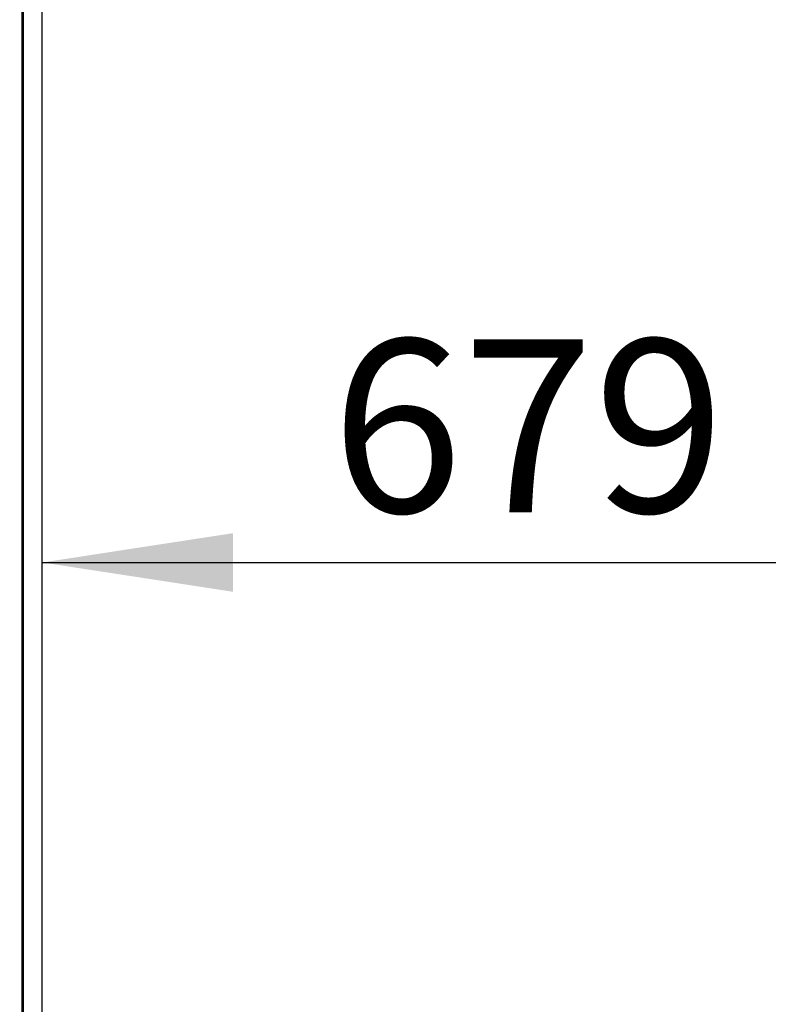
# Model space of a CAD drawing. Units: millimetres. Extents: x 150 to 12450, y 150 to 8760.
# Drawn here: x 5692 to 6081, y 2201 to 2713 of the extents above; entities that cross this region are included whole.
import ezdxf

# ---------------------------------------------------------------- set-up
doc = ezdxf.new("R2010")
doc.units = ezdxf.units.MM
doc.header["$LTSCALE"] = 30
doc.layers.add('BEMAßUNG', color=7, linetype='Continuous')
doc.layers.add('KONTUR', color=2, linetype='Continuous')
doc.styles.add('SLDTEXTSTYLE0', font='TXT', dxfattribs={"width": 0.75})
doc.dimstyles.new('SLDDIMSTYLE1', dxfattribs={"dimtxt": 90, "dimasz": 99.06, "dimexe": 0, "dimexo": 0.0625, "dimgap": 22.5, "dimtad": 1, "dimdec": 1, "dimrnd": 1e-09, "dimzin": 12, "dimdsep": 46, "dimtxsty": 'SLDTEXTSTYLE0', "dimsah": 1, "dimcen": 0.09, "dimadec": 0, "dimazin": 3, "dimtfac": 1, "dimtdec": 1, "dimtofl": 0, "dimtmove": 0, "dimatfit": 3, "dimfxl": 1, "dimfrac": 2, "dimtolj": 1, "dimtzin": 12, "dimarcsym": 0})

# ---------------------------------------------------------------- blocks, each defined once
blk = doc.blocks.new('_D_20')
at = {"layer": 'BEMAßUNG'}
blk.add_line((5703.79, 2431.1), (6382.79, 2431.1), dxfattribs=at)
for points in [[(5703.79, 2431.1), (5802.85, 2415.86), (5802.85, 2446.34)], [(6382.79, 2431.1), (6283.73, 2446.34), (6283.73, 2415.86)]]:
    blk.add_solid(points, dxfattribs=at)
at = {"layer": 'BEMAßUNG', "char_height": 90, "attachment_point": 1, "style": 'SLDTEXTSTYLE0'}
for s, insert in [('i.L.', (6087.23, 2547.12)), ('679', (5853.98, 2547.12))]:
    blk.add_mtext(s, dxfattribs=dict(at, insert=insert))
blk = doc.blocks.new('_D_23')
at = {"layer": 'BEMAßUNG'}
for p, q in [((5607.92, 3800.1), (4574.98, 3800.1)), ((4589.98, 1062.1), (4589.98, 3800.1)), ((6430.92, 1062.1), (4574.98, 1062.1))]:
    blk.add_line(p, q, dxfattribs=at)
for points in [[(4589.98, 3800.1), (4574.74, 3701.04), (4605.22, 3701.04)], [(4589.98, 1062.1), (4605.22, 1161.16), (4574.74, 1161.16)]]:
    blk.add_solid(points, dxfattribs=at)
at = {"layer": 'BEMAßUNG', "char_height": 90, "attachment_point": 1, "rotation": 90, "style": 'SLDTEXTSTYLE0'}
for s, insert in [('2738', (4473.96, 3074.35)), ('Tiefe bei geöffneten Türen', (4473.96, 1521.85))]:
    blk.add_mtext(s, dxfattribs=dict(at, insert=insert))

msp = doc.modelspace()

# ---------------------------------------------------------------- linework, layer by layer
at = {"layer": 'KONTUR'}
for p, q in [((5693.29, 1986.1), (5693.29, 2876.1)), ((5693.79, 2874.6), (5693.79, 1987.6)), ((5703.79, 2017.6), (5703.79, 2844.6)), ((5693.79, 2436.93), (5693.29, 2436.93)), ((5693.79, 2434.02), (5693.29, 2434.02)), ((5693.79, 2428.18), (5693.29, 2428.18)), ((5693.79, 2425.27), (5693.29, 2425.27))]:
    msp.add_line(p, q, dxfattribs=at)

# ---------------------------------------------------------------- dimensions: what is measured, and where the dimension line sits
at = {"layer": 'BEMAßUNG'}
dim = msp.add_linear_dim(base=(4589.98, 3800.1), p1=(6430.92, 1062.1), p2=(5607.92, 3800.1), angle=90, text='Tiefe bei geöffneten Türen <>', dimstyle='SLDDIMSTYLE1', dxfattribs=at)
dim.commit()
dim.dimension.update_dxf_attribs({"geometry": '_D_23', "text_midpoint": (4589.98, 2431.1), "dimtype": 160})
dim = msp.add_linear_dim(base=(6382.79, 2431.1), p1=(5703.79, 2017.6), p2=(6382.79, 2017.6), text='<> i.L.', dimstyle='SLDDIMSTYLE1', dxfattribs=at)
dim.commit()
dim.dimension.update_dxf_attribs({"geometry": '_D_20', "text_midpoint": (6043.29, 2431.1), "dimtype": 160})

doc.saveas('drawing.dxf')
